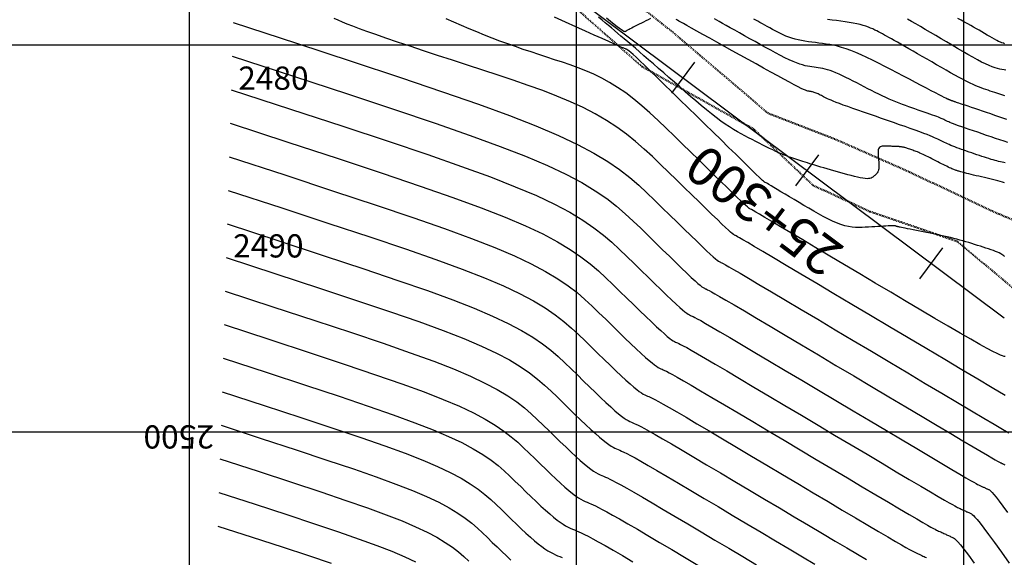
# Model space of a CAD drawing. Units: metres. Extents: x 838673 to 841308, y 9136088 to 9137186.
# Drawn here: x 839428 to 839555, y 9136534 to 9136603 of the extents above; entities that cross this region are included whole.
import ezdxf

# ---------------------------------------------------------------- set-up
doc = ezdxf.new("R2010")
doc.units = ezdxf.units.M
doc.linetypes.add('DASHEDX2', pattern=[1.5, 1, -0.5])
for name, color, linetype in [('_cotas', 44, 'Continuous'), ('CNIVEL_M', 44, 'Continuous'), ('CNIVEL_S', 46, 'Continuous'), ('EJE_ESTACA', 7, 'Continuous'), ('Malla Coordenadas.lsp', 252, 'Continuous'), ('new eje', 5, 'Continuous'), ('new eje texto', 3, 'Continuous')]:
    doc.layers.add(name, color=color, linetype=linetype)
doc.layers.add('CARRETERAEXISTENTE', color=2, linetype='DASHEDX2', lineweight=40)
doc.styles.get("Standard").update_dxf_attribs({"font": 'simplex.shx'})

msp = doc.modelspace()

# ---------------------------------------------------------------- linework, layer by layer
at = {"layer": 'CARRETERAEXISTENTE', "linetype": 'DASHEDX2', "ltscale": 0.05}
for p, q in [((839501.5, 9136610.37), (839512.67, 9136601.53)), ((839508.52, 9136597.2), (839497.37, 9136607.04)), ((839512.67, 9136601.53), (839524.73, 9136591.24)), ((839522.92, 9136589.14), (839508.52, 9136597.2)), ((839524.73, 9136591.24), (839533.47, 9136587.86)), ((839530.64, 9136581.84), (839522.92, 9136589.14)), ((839533.47, 9136587.86), (839543.01, 9136583.65)), ((839543.01, 9136583.65), (839553.71, 9136578.58)), ((839537.93, 9136578.49), (839530.64, 9136581.84)), ((839549.22, 9136574.62), (839537.93, 9136578.49)), ((839553.71, 9136578.58), (839564.53, 9136574.01)), ((839557.37, 9136567.79), (839549.22, 9136574.62))]:
    msp.add_line(p, q, dxfattribs=at)
at = {"layer": 'CNIVEL_M'}
for points in [[(839555.32, 9136572.71), (839555.21, 9136572.8), (839555.1, 9136572.88), (839554.96, 9136572.97), (839554.81, 9136573.06), (839554.62, 9136573.16), (839554.41, 9136573.25), (839554.16, 9136573.35), (839553.89, 9136573.46), (839553.58, 9136573.57), (839553.25, 9136573.68), (839552.91, 9136573.79), (839552.55, 9136573.91), (839552.19, 9136574.02), (839551.82, 9136574.14), (839551.44, 9136574.26), (839551.07, 9136574.37), (839550.7, 9136574.49), (839550.32, 9136574.6), (839549.93, 9136574.71), (839549.54, 9136574.82), (839549.15, 9136574.93), (839548.74, 9136575.03), (839548.32, 9136575.14), (839547.9, 9136575.23), (839547.47, 9136575.33), (839547.03, 9136575.42), (839546.59, 9136575.52), (839546.14, 9136575.61), (839545.69, 9136575.7), (839545.24, 9136575.79), (839544.79, 9136575.88), (839544.35, 9136575.97), (839543.92, 9136576.05), (839543.51, 9136576.13), (839543.13, 9136576.21), (839542.78, 9136576.28), (839542.47, 9136576.34), (839542.22, 9136576.39), (839542.01, 9136576.44), (839541.85, 9136576.47), (839541.73, 9136576.49), (839541.65, 9136576.51), (839541.59, 9136576.52), (839541.55, 9136576.53), (839541.53, 9136576.54), (839541.52, 9136576.54), (839541.5, 9136576.55), (839541.49, 9136576.55), (839541.47, 9136576.56), (839541.45, 9136576.56), (839541.44, 9136576.56), (839541.42, 9136576.57), (839541.4, 9136576.58), (839541.38, 9136576.58), (839541.36, 9136576.59), (839541.34, 9136576.59), (839541.32, 9136576.6), (839541.3, 9136576.61), (839541.28, 9136576.62), (839541.25, 9136576.62), (839541.23, 9136576.63), (839541.21, 9136576.64), (839541.18, 9136576.65), (839541.15, 9136576.65), (839541.11, 9136576.66), (839541.05, 9136576.66), (839540.96, 9136576.67), (839540.85, 9136576.67), (839540.7, 9136576.66), (839540.5, 9136576.66), (839540.26, 9136576.64), (839539.98, 9136576.63), (839539.66, 9136576.61), (839539.31, 9136576.59), (839538.94, 9136576.57), (839538.55, 9136576.55), (839538.15, 9136576.52), (839537.74, 9136576.5), (839537.33, 9136576.47), (839536.91, 9136576.45), (839536.49, 9136576.45), (839536.06, 9136576.46), (839535.61, 9136576.5), (839535.15, 9136576.57), (839534.67, 9136576.68), (839534.16, 9136576.83), (839533.62, 9136577.03), (839533.07, 9136577.27), (839532.49, 9136577.55), (839531.89, 9136577.86), (839531.28, 9136578.2), (839530.66, 9136578.56), (839530.03, 9136578.93), (839529.4, 9136579.3), (839528.77, 9136579.68), (839528.15, 9136580.05), (839527.55, 9136580.4), (839526.98, 9136580.74), (839526.44, 9136581.06), (839525.96, 9136581.35), (839525.53, 9136581.6), (839525.18, 9136581.81), (839524.89, 9136581.98), (839524.68, 9136582.11), (839524.52, 9136582.2), (839524.41, 9136582.26), (839524.34, 9136582.3), (839524.31, 9136582.32), (839524.28, 9136582.33), (839524.27, 9136582.34), (839524.26, 9136582.34), (839524.23, 9136582.37), (839524.17, 9136582.42), (839524.06, 9136582.53), (839523.88, 9136582.7), (839523.61, 9136582.96), (839523.25, 9136583.31), (839522.77, 9136583.78), (839522.16, 9136584.37), (839521.43, 9136585.09), (839520.6, 9136585.9), (839519.68, 9136586.79), (839518.7, 9136587.75), (839517.67, 9136588.76), (839516.6, 9136589.8), (839515.52, 9136590.86), (839514.44, 9136591.92), (839513.37, 9136592.96), (839512.34, 9136593.97), (839511.35, 9136594.93), (839510.43, 9136595.83), (839509.6, 9136596.64), (839508.85, 9136597.36), (839508.23, 9136597.96), (839507.72, 9136598.44), (839507.33, 9136598.8), (839507.04, 9136599.06), (839506.83, 9136599.24), (839506.68, 9136599.36), (839506.59, 9136599.42), (839506.52, 9136599.46), (839506.47, 9136599.48), (839506.42, 9136599.49), (839506.35, 9136599.52), (839506.23, 9136599.57), (839506.05, 9136599.65), (839505.77, 9136599.76), (839505.39, 9136599.93), (839504.86, 9136600.17), (839504.19, 9136600.47), (839503.34, 9136600.85), (839502.33, 9136601.3), (839501.19, 9136601.82), (839499.93, 9136602.38), (839498.59, 9136602.99), (839497.18, 9136603.62)], [(839555.34, 9136593.47), (839555.1, 9136593.54), (839554.85, 9136593.61), (839554.59, 9136593.7), (839554.32, 9136593.78), (839554.04, 9136593.88), (839553.76, 9136593.97), (839553.47, 9136594.07), (839553.18, 9136594.17), (839552.89, 9136594.27), (839552.59, 9136594.37), (839552.29, 9136594.48), (839551.96, 9136594.61), (839551.62, 9136594.75), (839551.25, 9136594.91), (839550.86, 9136595.09), (839550.42, 9136595.3), (839549.95, 9136595.55), (839549.44, 9136595.82), (839548.9, 9136596.12), (839548.33, 9136596.44), (839547.75, 9136596.77), (839547.15, 9136597.11), (839546.54, 9136597.47), (839545.92, 9136597.83), (839545.3, 9136598.18), (839544.69, 9136598.54), (839544.09, 9136598.89), (839543.51, 9136599.22), (839542.96, 9136599.54), (839542.43, 9136599.85), (839541.93, 9136600.13), (839541.48, 9136600.39), (839541.07, 9136600.61), (839540.71, 9136600.82), (839540.38, 9136601), (839540.07, 9136601.16), (839539.8, 9136601.31), (839539.53, 9136601.45), (839539.29, 9136601.58), (839539.04, 9136601.71), (839538.8, 9136601.84), (839538.55, 9136601.96), (839538.29, 9136602.09), (839538.01, 9136602.21), (839537.72, 9136602.33), (839537.4, 9136602.44), (839537.04, 9136602.55), (839536.65, 9136602.66), (839536.22, 9136602.75), (839535.75, 9136602.85), (839535.25, 9136602.93), (839534.72, 9136603.02), (839534.18, 9136603.1), (839533.61, 9136603.17), (839533.04, 9136603.25), (839532.46, 9136603.32)], [(839455.43, 9136594.24), (839463.11, 9136591.73), (839469.85, 9136589.52), (839475.72, 9136587.58), (839480.81, 9136585.86), (839485.19, 9136584.33), (839488.93, 9136582.97), (839492.13, 9136581.72), (839494.85, 9136580.57), (839497.18, 9136579.47), (839499.15, 9136578.42), (839500.83, 9136577.4), (839502.27, 9136576.42), (839503.51, 9136575.47), (839504.59, 9136574.54), (839505.58, 9136573.62), (839506.53, 9136572.7), (839507.46, 9136571.79), (839508.37, 9136570.9), (839509.27, 9136570.03), (839510.12, 9136569.2), (839510.92, 9136568.42), (839511.66, 9136567.72), (839512.32, 9136567.09), (839512.89, 9136566.56), (839513.36, 9136566.13), (839513.74, 9136565.8), (839514.04, 9136565.55), (839514.28, 9136565.37), (839514.47, 9136565.24), (839514.61, 9136565.15), (839514.74, 9136565.09), (839514.85, 9136565.05), (839514.96, 9136565), (839515.11, 9136564.93), (839515.32, 9136564.82), (839515.63, 9136564.66), (839516.07, 9136564.41), (839516.68, 9136564.06), (839517.49, 9136563.59), (839518.53, 9136562.98), (839519.83, 9136562.22), (839521.35, 9136561.32), (839523.08, 9136560.3), (839524.97, 9136559.18), (839526.99, 9136557.97), (839529.11, 9136556.71), (839531.3, 9136555.41), (839533.53, 9136554.09), (839535.75, 9136552.77), (839537.94, 9136551.46), (839540.06, 9136550.2), (839542.08, 9136549), (839543.97, 9136547.88), (839545.69, 9136546.86), (839547.21, 9136545.96), (839548.49, 9136545.2), (839549.52, 9136544.59), (839550.32, 9136544.12), (839550.91, 9136543.78), (839551.34, 9136543.53), (839551.63, 9136543.37), (839551.82, 9136543.26), (839551.95, 9136543.2), (839552.04, 9136543.16), (839552.13, 9136543.11), (839552.22, 9136543.07), (839552.3, 9136543.03), (839552.39, 9136542.99), (839552.47, 9136542.95), (839552.56, 9136542.91), (839552.64, 9136542.88), (839552.72, 9136542.84), (839552.79, 9136542.8), (839552.87, 9136542.77), (839552.94, 9136542.74), (839553.01, 9136542.7), (839553.08, 9136542.67), (839553.15, 9136542.64), (839553.22, 9136542.61), (839553.29, 9136542.58), (839553.36, 9136542.54), (839553.45, 9136542.48), (839553.56, 9136542.38), (839553.72, 9136542.22), (839553.94, 9136541.96), (839554.23, 9136541.6), (839554.61, 9136541.1), (839555.1, 9136540.45), (839555.7, 9136539.63)], [(839454.77, 9136572.57), (839461.2, 9136570.47), (839466.84, 9136568.62), (839471.76, 9136566.99), (839476.01, 9136565.55), (839479.68, 9136564.28), (839482.81, 9136563.13), (839485.48, 9136562.09), (839487.76, 9136561.12), (839489.71, 9136560.21), (839491.36, 9136559.33), (839492.77, 9136558.48), (839493.97, 9136557.66), (839495, 9136556.86), (839495.91, 9136556.08), (839496.74, 9136555.31), (839497.53, 9136554.55), (839498.31, 9136553.78), (839499.08, 9136553.03), (839499.83, 9136552.3), (839500.55, 9136551.6), (839501.24, 9136550.95), (839501.89, 9136550.35), (839502.48, 9136549.81), (839503.01, 9136549.34), (839503.46, 9136548.96), (839503.86, 9136548.65), (839504.2, 9136548.4), (839504.5, 9136548.21), (839504.76, 9136548.06), (839504.99, 9136547.94), (839505.21, 9136547.84), (839505.42, 9136547.76), (839505.63, 9136547.67), (839505.86, 9136547.56), (839506.15, 9136547.43), (839506.52, 9136547.24), (839506.99, 9136547), (839507.59, 9136546.67), (839508.34, 9136546.24), (839509.28, 9136545.71), (839510.42, 9136545.05), (839511.74, 9136544.27), (839513.21, 9136543.41), (839514.81, 9136542.46), (839516.52, 9136541.44), (839518.31, 9136540.38), (839520.15, 9136539.29), (839522.01, 9136538.18), (839523.87, 9136537.07), (839525.71, 9136535.98), (839527.5, 9136534.92), (839529.2, 9136533.9), (839530.81, 9136532.95)], [(839454.12, 9136550.89), (839459.3, 9136549.2), (839463.84, 9136547.71), (839467.79, 9136546.4), (839471.22, 9136545.25), (839474.16, 9136544.22), (839476.69, 9136543.3), (839478.84, 9136542.46), (839480.67, 9136541.68), (839482.24, 9136540.94), (839483.57, 9136540.23), (839484.7, 9136539.55), (839485.67, 9136538.89), (839486.5, 9136538.25), (839487.23, 9136537.62), (839487.9, 9136537), (839488.53, 9136536.39), (839489.16, 9136535.77), (839489.78, 9136535.17), (839490.39, 9136534.58), (839490.99, 9136534.01), (839491.57, 9136533.47)]]:
    msp.add_lwpolyline(points, dxfattribs=at)
at = {"layer": 'CNIVEL_S'}
for points in [[(839555.37, 9136554.75), (839553.73, 9136555.72), (839551.86, 9136556.83), (839549.8, 9136558.06), (839547.59, 9136559.37), (839545.27, 9136560.75), (839542.87, 9136562.18), (839540.44, 9136563.63), (839538, 9136565.08), (839535.6, 9136566.51), (839533.27, 9136567.89), (839531.06, 9136569.21), (839529, 9136570.43), (839527.12, 9136571.55), (839525.47, 9136572.53), (839524.08, 9136573.35), (839522.98, 9136574), (839522.14, 9136574.49), (839521.52, 9136574.85), (839521.1, 9136575.1), (839520.82, 9136575.26), (839520.65, 9136575.35), (839520.56, 9136575.4), (839520.5, 9136575.42), (839520.45, 9136575.44), (839520.39, 9136575.48), (839520.29, 9136575.55), (839520.15, 9136575.67), (839519.94, 9136575.84), (839519.66, 9136576.09), (839519.29, 9136576.44), (839518.81, 9136576.89), (839518.22, 9136577.46), (839517.52, 9136578.14), (839516.73, 9136578.91), (839515.86, 9136579.75), (839514.93, 9136580.66), (839513.95, 9136581.61), (839512.94, 9136582.6), (839511.92, 9136583.6), (839510.9, 9136584.6), (839509.85, 9136585.6), (839508.78, 9136586.58), (839507.67, 9136587.55), (839506.49, 9136588.49), (839505.24, 9136589.41), (839503.9, 9136590.29), (839502.46, 9136591.14), (839500.9, 9136591.94), (839499.24, 9136592.7), (839497.49, 9136593.43), (839495.67, 9136594.13), (839493.78, 9136594.81), (839491.85, 9136595.48), (839489.9, 9136596.13), (839487.92, 9136596.77), (839485.95, 9136597.42), (839484, 9136598.05), (839482.1, 9136598.68), (839480.27, 9136599.28), (839478.53, 9136599.86), (839476.91, 9136600.4), (839475.42, 9136600.9), (839474.11, 9136601.36), (839472.97, 9136601.77), (839471.99, 9136602.12), (839471.15, 9136602.44), (839470.43, 9136602.73), (839469.81, 9136602.99), (839469.25, 9136603.23), (839468.74, 9136603.45)], [(839555.41, 9136559.79), (839555.27, 9136559.8), (839555.06, 9136559.86), (839554.77, 9136559.96), (839554.35, 9136560.15), (839553.79, 9136560.42), (839553.06, 9136560.81), (839552.11, 9136561.33), (839550.94, 9136562), (839549.57, 9136562.79), (839548.01, 9136563.7), (839546.31, 9136564.7), (839544.49, 9136565.77), (839542.59, 9136566.9), (839540.62, 9136568.07), (839538.62, 9136569.26), (839536.63, 9136570.45), (839534.66, 9136571.62), (839532.76, 9136572.75), (839530.95, 9136573.83), (839529.26, 9136574.83), (839527.73, 9136575.74), (839526.38, 9136576.54), (839525.25, 9136577.21), (839524.35, 9136577.74), (839523.67, 9136578.15), (839523.17, 9136578.44), (839522.83, 9136578.64), (839522.61, 9136578.76), (839522.49, 9136578.83), (839522.42, 9136578.86), (839522.39, 9136578.88), (839522.36, 9136578.89), (839522.31, 9136578.92), (839522.23, 9136578.99), (839522.1, 9136579.1), (839521.91, 9136579.27), (839521.64, 9136579.52), (839521.27, 9136579.87), (839520.79, 9136580.34), (839520.19, 9136580.92), (839519.47, 9136581.61), (839518.66, 9136582.4), (839517.77, 9136583.27), (839516.81, 9136584.21), (839515.81, 9136585.19), (839514.77, 9136586.2), (839513.72, 9136587.23), (839512.67, 9136588.26), (839511.61, 9136589.28), (839510.56, 9136590.28), (839509.51, 9136591.24), (839508.46, 9136592.16), (839507.42, 9136593.03), (839506.38, 9136593.83), (839505.34, 9136594.55), (839504.31, 9136595.19), (839503.29, 9136595.75), (839502.27, 9136596.25), (839501.25, 9136596.69), (839500.23, 9136597.09), (839499.22, 9136597.45), (839498.21, 9136597.79), (839497.2, 9136598.12), (839496.19, 9136598.45), (839495.18, 9136598.79), (839494.17, 9136599.12), (839493.16, 9136599.46), (839492.15, 9136599.81), (839491.15, 9136600.17), (839490.14, 9136600.53), (839489.15, 9136600.91), (839488.15, 9136601.31), (839487.16, 9136601.71), (839486.17, 9136602.13), (839485.18, 9136602.55), (839484.2, 9136602.99), (839483.21, 9136603.42)], [(839555.32, 9136582.23), (839555.04, 9136582.31), (839554.74, 9136582.4), (839554.43, 9136582.48), (839554.1, 9136582.56), (839553.76, 9136582.65), (839553.41, 9136582.73), (839553.06, 9136582.81), (839552.7, 9136582.9), (839552.34, 9136582.98), (839551.99, 9136583.06), (839551.65, 9136583.14), (839551.32, 9136583.22), (839551, 9136583.3), (839550.71, 9136583.37), (839550.44, 9136583.43), (839550.2, 9136583.49), (839550, 9136583.54), (839549.82, 9136583.59), (839549.67, 9136583.64), (839549.54, 9136583.67), (839549.42, 9136583.71), (839549.32, 9136583.74), (839549.23, 9136583.77), (839549.14, 9136583.8), (839549.05, 9136583.83), (839548.96, 9136583.87), (839548.86, 9136583.9), (839548.76, 9136583.94), (839548.64, 9136583.99), (839548.51, 9136584.04), (839548.37, 9136584.1), (839548.21, 9136584.17), (839548.03, 9136584.26), (839547.84, 9136584.35), (839547.63, 9136584.46), (839547.4, 9136584.57), (839547.17, 9136584.69), (839546.92, 9136584.81), (839546.68, 9136584.94), (839546.43, 9136585.06), (839546.18, 9136585.19), (839545.93, 9136585.32), (839545.69, 9136585.44), (839545.45, 9136585.56), (839545.21, 9136585.68), (839544.99, 9136585.78), (839544.78, 9136585.89), (839544.58, 9136585.98), (839544.39, 9136586.06), (839544.22, 9136586.13), (839544.05, 9136586.2), (839543.9, 9136586.26), (839543.75, 9136586.32), (839543.61, 9136586.37), (839543.47, 9136586.42), (839543.33, 9136586.46), (839543.19, 9136586.51), (839543.06, 9136586.56), (839542.92, 9136586.6), (839542.79, 9136586.65), (839542.67, 9136586.69), (839542.55, 9136586.72), (839542.44, 9136586.76), (839542.33, 9136586.79), (839542.24, 9136586.81), (839542.15, 9136586.83), (839542.07, 9136586.84), (839542, 9136586.86), (839541.93, 9136586.86), (839541.87, 9136586.87), (839541.8, 9136586.88), (839541.74, 9136586.88), (839541.68, 9136586.89), (839541.62, 9136586.89), (839541.55, 9136586.9), (839541.49, 9136586.9), (839541.41, 9136586.9), (839541.33, 9136586.91), (839541.24, 9136586.91), (839541.14, 9136586.92), (839541.03, 9136586.92), (839540.91, 9136586.93), (839540.78, 9136586.93), (839540.65, 9136586.94), (839540.51, 9136586.94), (839540.36, 9136586.95), (839540.21, 9136586.95), (839540.07, 9136586.96), (839539.92, 9136586.96), (839539.77, 9136586.96), (839539.63, 9136586.96), (839539.5, 9136586.94), (839539.38, 9136586.91), (839539.27, 9136586.87), (839539.17, 9136586.8), (839539.1, 9136586.72), (839539.04, 9136586.6), (839539.01, 9136586.47), (839538.99, 9136586.31), (839538.98, 9136586.14), (839538.98, 9136585.95), (839538.99, 9136585.76), (839539.01, 9136585.56), (839539.03, 9136585.35), (839539.05, 9136585.14), (839539.06, 9136584.94), (839539.08, 9136584.74), (839539.09, 9136584.55), (839539.09, 9136584.36), (839539.08, 9136584.19), (839539.07, 9136584.03), (839539.04, 9136583.88), (839539, 9136583.74), (839538.95, 9136583.63), (839538.88, 9136583.52), (839538.81, 9136583.42), (839538.74, 9136583.34), (839538.65, 9136583.25), (839538.57, 9136583.18), (839538.48, 9136583.1), (839538.4, 9136583.03), (839538.3, 9136582.95), (839538.2, 9136582.89), (839538.07, 9136582.83), (839537.93, 9136582.79), (839537.76, 9136582.76), (839537.55, 9136582.75), (839537.3, 9136582.77), (839537.01, 9136582.81), (839536.68, 9136582.87), (839536.31, 9136582.95), (839535.92, 9136583.04), (839535.5, 9136583.15), (839535.07, 9136583.27), (839534.62, 9136583.39), (839534.17, 9136583.52), (839533.72, 9136583.65), (839533.27, 9136583.78), (839532.83, 9136583.9), (839532.4, 9136584.03), (839531.97, 9136584.15), (839531.57, 9136584.26), (839531.18, 9136584.38), (839530.81, 9136584.49), (839530.47, 9136584.59), (839530.15, 9136584.69), (839529.85, 9136584.78), (839529.56, 9136584.87), (839529.28, 9136584.96), (839529.01, 9136585.05), (839528.75, 9136585.13), (839528.49, 9136585.22), (839528.24, 9136585.3), (839527.97, 9136585.39), (839527.71, 9136585.48), (839527.43, 9136585.58), (839527.14, 9136585.69), (839526.83, 9136585.81), (839526.5, 9136585.95), (839526.16, 9136586.1), (839525.78, 9136586.27), (839525.38, 9136586.46), (839524.97, 9136586.66), (839524.54, 9136586.87), (839524.09, 9136587.09), (839523.63, 9136587.32), (839523.17, 9136587.56), (839522.71, 9136587.8), (839522.24, 9136588.04), (839521.77, 9136588.28), (839521.29, 9136588.54), (839520.81, 9136588.81), (839520.3, 9136589.11), (839519.78, 9136589.44), (839519.24, 9136589.8), (839518.67, 9136590.2), (839518.07, 9136590.65), (839517.45, 9136591.14), (839516.8, 9136591.66), (839516.14, 9136592.21), (839515.46, 9136592.79), (839514.77, 9136593.38), (839514.07, 9136593.99), (839513.37, 9136594.6), (839512.67, 9136595.21), (839511.97, 9136595.82), (839511.29, 9136596.42), (839510.61, 9136597), (839509.96, 9136597.57), (839509.33, 9136598.12), (839508.73, 9136598.64), (839508.16, 9136599.14), (839507.63, 9136599.6), (839507.12, 9136600.03), (839506.65, 9136600.43), (839506.2, 9136600.81), (839505.77, 9136601.18), (839505.36, 9136601.53), (839504.95, 9136601.88), (839504.55, 9136602.22), (839504.15, 9136602.56), (839503.74, 9136602.9), (839503.33, 9136603.25), (839502.89, 9136603.6)], [(839509.58, 9136603.44), (839509.29, 9136603.29), (839508.99, 9136603.14), (839508.7, 9136602.99), (839508.41, 9136602.85), (839508.12, 9136602.7), (839507.85, 9136602.57), (839507.6, 9136602.44), (839507.37, 9136602.32), (839507.16, 9136602.21), (839506.98, 9136602.12), (839506.83, 9136602.04), (839506.71, 9136601.98), (839506.62, 9136601.92), (839506.54, 9136601.88), (839506.49, 9136601.85), (839506.44, 9136601.82), (839506.41, 9136601.79), (839506.37, 9136601.77), (839506.34, 9136601.75), (839506.3, 9136601.74), (839506.23, 9136601.75), (839506.14, 9136601.78), (839506.01, 9136601.85), (839505.83, 9136601.97), (839505.59, 9136602.14), (839505.28, 9136602.37), (839504.89, 9136602.68), (839504.43, 9136603.05), (839503.92, 9136603.48)], [(839555.41, 9136584.78), (839555.2, 9136584.83), (839554.99, 9136584.88), (839554.77, 9136584.93), (839554.55, 9136584.98), (839554.33, 9136585.04), (839554.09, 9136585.11), (839553.84, 9136585.18), (839553.58, 9136585.25), (839553.3, 9136585.34), (839553, 9136585.43), (839552.7, 9136585.53), (839552.39, 9136585.63), (839552.06, 9136585.74), (839551.74, 9136585.85), (839551.4, 9136585.96), (839551.07, 9136586.08), (839550.74, 9136586.19), (839550.4, 9136586.31), (839550.08, 9136586.42), (839549.76, 9136586.53), (839549.45, 9136586.64), (839549.16, 9136586.75), (839548.88, 9136586.85), (839548.62, 9136586.95), (839548.37, 9136587.05), (839548.15, 9136587.15), (839547.94, 9136587.24), (839547.75, 9136587.33), (839547.56, 9136587.42), (839547.39, 9136587.5), (839547.22, 9136587.59), (839547.05, 9136587.68), (839546.88, 9136587.76), (839546.7, 9136587.85), (839546.5, 9136587.95), (839546.27, 9136588.05), (839546.01, 9136588.17), (839545.69, 9136588.3), (839545.32, 9136588.44), (839544.88, 9136588.61), (839544.36, 9136588.8), (839543.78, 9136589.01), (839543.14, 9136589.24), (839542.46, 9136589.48), (839541.73, 9136589.73), (839540.98, 9136590), (839540.2, 9136590.27), (839539.42, 9136590.54), (839538.63, 9136590.81), (839537.86, 9136591.08), (839537.11, 9136591.34), (839536.38, 9136591.59), (839535.7, 9136591.83), (839535.06, 9136592.06), (839534.49, 9136592.26), (839533.98, 9136592.45), (839533.55, 9136592.61), (839533.19, 9136592.76), (839532.9, 9136592.88), (839532.65, 9136592.99), (839532.44, 9136593.08), (839532.26, 9136593.17), (839532.1, 9136593.25), (839531.95, 9136593.33), (839531.8, 9136593.41), (839531.65, 9136593.49), (839531.51, 9136593.56), (839531.36, 9136593.63), (839531.23, 9136593.7), (839531.09, 9136593.76), (839530.97, 9136593.82), (839530.85, 9136593.86), (839530.73, 9136593.9), (839530.63, 9136593.94), (839530.53, 9136593.96), (839530.43, 9136593.98), (839530.34, 9136594), (839530.26, 9136594.02), (839530.17, 9136594.03), (839530.09, 9136594.04), (839530, 9136594.05), (839529.9, 9136594.07), (839529.77, 9136594.11), (839529.59, 9136594.18), (839529.36, 9136594.28), (839529.05, 9136594.42), (839528.66, 9136594.62), (839528.16, 9136594.87), (839527.54, 9136595.2), (839526.82, 9136595.59), (839526.02, 9136596.03), (839525.14, 9136596.51), (839524.2, 9136597.03), (839523.22, 9136597.57), (839522.21, 9136598.13), (839521.18, 9136598.71), (839520.15, 9136599.28), (839519.14, 9136599.84), (839518.16, 9136600.38), (839517.23, 9136600.9), (839516.36, 9136601.38), (839515.57, 9136601.82), (839514.88, 9136602.21), (839514.3, 9136602.53), (839513.84, 9136602.79), (839513.5, 9136602.98), (839513.25, 9136603.12), (839513.07, 9136603.22), (839512.97, 9136603.28), (839512.91, 9136603.31)], [(839555.73, 9136587.42), (839555.24, 9136587.59), (839554.71, 9136587.77), (839554.15, 9136587.96), (839553.58, 9136588.16), (839553, 9136588.35), (839552.42, 9136588.55), (839551.85, 9136588.75), (839551.3, 9136588.94), (839550.76, 9136589.12), (839550.26, 9136589.29), (839549.8, 9136589.45), (839549.38, 9136589.6), (839549.02, 9136589.73), (839548.71, 9136589.84), (839548.46, 9136589.94), (839548.26, 9136590.02), (839548.1, 9136590.09), (839547.96, 9136590.15), (839547.85, 9136590.2), (839547.76, 9136590.24), (839547.67, 9136590.29), (839547.58, 9136590.33), (839547.49, 9136590.38), (839547.39, 9136590.43), (839547.27, 9136590.48), (839547.13, 9136590.54), (839546.97, 9136590.61), (839546.78, 9136590.68), (839546.55, 9136590.77), (839546.29, 9136590.87), (839545.99, 9136590.97), (839545.66, 9136591.09), (839545.31, 9136591.22), (839544.93, 9136591.35), (839544.55, 9136591.48), (839544.15, 9136591.62), (839543.74, 9136591.76), (839543.34, 9136591.9), (839542.94, 9136592.04), (839542.53, 9136592.19), (839542.12, 9136592.34), (839541.7, 9136592.49), (839541.28, 9136592.66), (839540.85, 9136592.84), (839540.42, 9136593.02), (839539.97, 9136593.22), (839539.52, 9136593.44), (839539.06, 9136593.66), (839538.59, 9136593.89), (839538.12, 9136594.13), (839537.65, 9136594.38), (839537.17, 9136594.63), (839536.69, 9136594.88), (839536.22, 9136595.13), (839535.74, 9136595.37), (839535.28, 9136595.61), (839534.82, 9136595.84), (839534.37, 9136596.06), (839533.94, 9136596.26), (839533.54, 9136596.44), (839533.15, 9136596.59), (839532.79, 9136596.72), (839532.45, 9136596.83), (839532.13, 9136596.91), (839531.83, 9136596.98), (839531.54, 9136597.04), (839531.26, 9136597.08), (839530.98, 9136597.12), (839530.71, 9136597.15), (839530.44, 9136597.19), (839530.16, 9136597.23), (839529.87, 9136597.28), (839529.56, 9136597.35), (839529.23, 9136597.44), (839528.86, 9136597.56), (839528.45, 9136597.7), (839528, 9136597.89), (839527.5, 9136598.12), (839526.95, 9136598.38), (839526.37, 9136598.68), (839525.75, 9136599.01), (839525.11, 9136599.35), (839524.45, 9136599.71), (839523.77, 9136600.09), (839523.09, 9136600.47), (839522.41, 9136600.84), (839521.74, 9136601.22), (839521.09, 9136601.58), (839520.47, 9136601.93), (839519.88, 9136602.25), (839519.35, 9136602.55), (839518.88, 9136602.82), (839518.47, 9136603.05), (839518.14, 9136603.24), (839517.87, 9136603.39)], [(839555.59, 9136590.41), (839555.1, 9136590.57), (839554.59, 9136590.75), (839554.07, 9136590.93), (839553.54, 9136591.11), (839553, 9136591.29), (839552.48, 9136591.47), (839551.97, 9136591.64), (839551.48, 9136591.81), (839551.03, 9136591.96), (839550.61, 9136592.1), (839550.23, 9136592.23), (839549.9, 9136592.34), (839549.64, 9136592.43), (839549.42, 9136592.51), (839549.25, 9136592.57), (839549.12, 9136592.61), (839549.01, 9136592.65), (839548.93, 9136592.68), (839548.86, 9136592.7), (839548.8, 9136592.72), (839548.74, 9136592.74), (839548.68, 9136592.76), (839548.63, 9136592.78), (839548.57, 9136592.8), (839548.52, 9136592.82), (839548.47, 9136592.83), (839548.43, 9136592.85), (839548.4, 9136592.86), (839548.37, 9136592.87), (839548.35, 9136592.88), (839548.33, 9136592.88), (839548.32, 9136592.89), (839548.31, 9136592.89), (839548.3, 9136592.9), (839548.29, 9136592.9), (839548.29, 9136592.9), (839548.28, 9136592.9), (839548.28, 9136592.91), (839548.27, 9136592.91), (839548.27, 9136592.91), (839548.26, 9136592.91), (839548.25, 9136592.92), (839548.24, 9136592.92), (839548.23, 9136592.93), (839548.21, 9136592.93), (839548.2, 9136592.94), (839548.18, 9136592.94), (839548.16, 9136592.95), (839548.14, 9136592.96), (839548.12, 9136592.97), (839548.09, 9136592.97), (839548.07, 9136592.98), (839548.05, 9136592.99), (839548.01, 9136593.01), (839547.95, 9136593.03), (839547.85, 9136593.08), (839547.71, 9136593.15), (839547.5, 9136593.26), (839547.22, 9136593.41), (839546.85, 9136593.6), (839546.39, 9136593.84), (839545.84, 9136594.12), (839545.22, 9136594.45), (839544.54, 9136594.8), (839543.81, 9136595.18), (839543.04, 9136595.59), (839542.25, 9136596), (839541.44, 9136596.42), (839540.64, 9136596.84), (839539.83, 9136597.26), (839539.05, 9136597.66), (839538.27, 9136598.05), (839537.52, 9136598.42), (839536.8, 9136598.75), (839536.11, 9136599.05), (839535.45, 9136599.32), (839534.84, 9136599.54), (839534.27, 9136599.71), (839533.73, 9136599.86), (839533.22, 9136599.98), (839532.73, 9136600.07), (839532.26, 9136600.15), (839531.79, 9136600.21), (839531.34, 9136600.27), (839530.88, 9136600.33), (839530.43, 9136600.39), (839529.98, 9136600.45), (839529.53, 9136600.53), (839529.09, 9136600.6), (839528.67, 9136600.69), (839528.25, 9136600.79), (839527.85, 9136600.91), (839527.46, 9136601.04), (839527.08, 9136601.18), (839526.72, 9136601.34), (839526.37, 9136601.5), (839526.02, 9136601.68), (839525.68, 9136601.86), (839525.34, 9136602.04), (839525.01, 9136602.23), (839524.67, 9136602.41), (839524.34, 9136602.59), (839524.03, 9136602.77), (839523.72, 9136602.94), (839523.43, 9136603.1), (839523.17, 9136603.25), (839522.94, 9136603.38)], [(839555.49, 9136596.76), (839555.24, 9136596.8), (839554.98, 9136596.84), (839554.7, 9136596.9), (839554.4, 9136596.97), (839554.08, 9136597.07), (839553.71, 9136597.2), (839553.31, 9136597.36), (839552.86, 9136597.57), (839552.35, 9136597.82), (839551.8, 9136598.11), (839551.2, 9136598.44), (839550.57, 9136598.8), (839549.91, 9136599.18), (839549.22, 9136599.58), (839548.53, 9136600), (839547.82, 9136600.42), (839547.12, 9136600.83), (839546.42, 9136601.25), (839545.74, 9136601.65), (839545.08, 9136602.04), (839544.45, 9136602.41), (839543.85, 9136602.75), (839543.29, 9136603.07), (839542.79, 9136603.35)], [(839555.32, 9136600.19), (839555.16, 9136600.24), (839554.98, 9136600.31), (839554.78, 9136600.39), (839554.55, 9136600.49), (839554.3, 9136600.62), (839554.02, 9136600.77), (839553.72, 9136600.93), (839553.4, 9136601.11), (839553.07, 9136601.3), (839552.73, 9136601.5), (839552.38, 9136601.71), (839552.02, 9136601.92), (839551.67, 9136602.13), (839551.31, 9136602.34), (839550.94, 9136602.56), (839550.56, 9136602.77), (839550.15, 9136602.99), (839549.72, 9136603.21), (839549.26, 9136603.44)], [(839455.69, 9136602.91), (839463.87, 9136600.24), (839471.05, 9136597.88), (839477.31, 9136595.81), (839482.73, 9136593.98), (839487.39, 9136592.36), (839491.38, 9136590.9), (839494.79, 9136589.58), (839497.69, 9136588.34), (839500.16, 9136587.17), (839502.27, 9136586.05), (839504.06, 9136584.97), (839505.59, 9136583.93), (839506.91, 9136582.92), (839508.07, 9136581.92), (839509.12, 9136580.94), (839510.12, 9136579.97), (839511.11, 9136579), (839512.09, 9136578.04), (839513.04, 9136577.12), (839513.94, 9136576.24), (839514.79, 9136575.41), (839515.56, 9136574.66), (839516.25, 9136574), (839516.84, 9136573.45), (839517.31, 9136573), (839517.69, 9136572.66), (839517.98, 9136572.41), (839518.19, 9136572.23), (839518.35, 9136572.11), (839518.46, 9136572.04), (839518.55, 9136571.99), (839518.62, 9136571.96), (839518.69, 9136571.93), (839518.8, 9136571.88), (839518.98, 9136571.78), (839519.27, 9136571.62), (839519.71, 9136571.37), (839520.32, 9136571.02), (839521.15, 9136570.53), (839522.23, 9136569.89), (839523.59, 9136569.09), (839525.2, 9136568.14), (839527.03, 9136567.05), (839529.03, 9136565.86), (839531.18, 9136564.59), (839533.44, 9136563.24), (839535.77, 9136561.86), (839538.13, 9136560.45), (839540.5, 9136559.04), (839542.83, 9136557.66), (839545.08, 9136556.31), (839547.23, 9136555.04), (839549.23, 9136553.85), (839551.05, 9136552.77), (839552.65, 9136551.82), (839553.99, 9136551.02), (839555.06, 9136550.39), (839555.87, 9136549.91)], [(839455.56, 9136598.58), (839463.49, 9136595.99), (839470.45, 9136593.7), (839476.52, 9136591.69), (839481.77, 9136589.92), (839486.29, 9136588.35), (839490.16, 9136586.93), (839493.46, 9136585.65), (839496.27, 9136584.46), (839498.67, 9136583.32), (839500.71, 9136582.24), (839502.45, 9136581.19), (839503.93, 9136580.18), (839505.21, 9136579.19), (839506.33, 9136578.23), (839507.35, 9136577.28), (839508.32, 9136576.34), (839509.29, 9136575.4), (839510.23, 9136574.47), (839511.15, 9136573.57), (839512.03, 9136572.72), (839512.86, 9136571.92), (839513.61, 9136571.19), (839514.28, 9136570.55), (839514.86, 9136570), (839515.34, 9136569.57), (839515.71, 9136569.23), (839516.01, 9136568.98), (839516.23, 9136568.8), (839516.41, 9136568.68), (839516.54, 9136568.6), (839516.64, 9136568.54), (839516.73, 9136568.51), (839516.83, 9136568.47), (839516.95, 9136568.4), (839517.15, 9136568.3), (839517.45, 9136568.14), (839517.89, 9136567.89), (839518.5, 9136567.54), (839519.32, 9136567.06), (839520.38, 9136566.44), (839521.71, 9136565.66), (839523.28, 9136564.73), (839525.05, 9136563.68), (839527, 9136562.52), (839529.09, 9136561.28), (839531.28, 9136559.98), (839533.54, 9136558.63), (839535.83, 9136557.27), (839538.12, 9136555.9), (839540.38, 9136554.56), (839542.57, 9136553.26), (839544.65, 9136552.02), (839546.6, 9136550.86), (839548.37, 9136549.81), (839549.93, 9136548.89), (839551.24, 9136548.11), (839552.29, 9136547.49), (839553.09, 9136547.02), (839553.69, 9136546.67), (839554.1, 9136546.43), (839554.38, 9136546.27), (839554.56, 9136546.17), (839554.66, 9136546.12), (839554.73, 9136546.08), (839554.79, 9136546.05), (839554.86, 9136546.02), (839554.92, 9136546), (839554.98, 9136545.97), (839555.04, 9136545.94), (839555.1, 9136545.91), (839555.16, 9136545.88), (839555.22, 9136545.86), (839555.27, 9136545.83), (839555.33, 9136545.8)], [(839455.3, 9136589.91), (839462.73, 9136587.48), (839469.25, 9136585.34), (839474.93, 9136583.46), (839479.85, 9136581.8), (839484.08, 9136580.32), (839487.71, 9136579), (839490.8, 9136577.8), (839493.43, 9136576.68), (839495.68, 9136575.62), (839497.59, 9136574.6), (839499.22, 9136573.62), (839500.61, 9136572.67), (839501.8, 9136571.75), (839502.86, 9136570.85), (839503.82, 9136569.96), (839504.73, 9136569.07), (839505.63, 9136568.19), (839506.51, 9136567.32), (839507.38, 9136566.48), (839508.21, 9136565.68), (839508.98, 9136564.93), (839509.7, 9136564.24), (839510.35, 9136563.63), (839510.91, 9136563.12), (839511.38, 9136562.7), (839511.76, 9136562.37), (839512.07, 9136562.12), (839512.32, 9136561.94), (839512.52, 9136561.8), (839512.69, 9136561.71), (839512.83, 9136561.64), (839512.96, 9136561.59), (839513.09, 9136561.53), (839513.26, 9136561.46), (839513.48, 9136561.34), (839513.81, 9136561.17), (839514.26, 9136560.93), (839514.86, 9136560.58), (839515.66, 9136560.12), (839516.68, 9136559.53), (839517.95, 9136558.79), (839519.43, 9136557.91), (839521.1, 9136556.92), (839522.94, 9136555.83), (839524.9, 9136554.67), (839526.95, 9136553.45), (839529.07, 9136552.19), (839531.22, 9136550.91), (839533.37, 9136549.63), (839535.49, 9136548.37), (839537.55, 9136547.14), (839539.5, 9136545.98), (839541.33, 9136544.89), (839543.01, 9136543.9), (839544.49, 9136543.03), (839545.74, 9136542.29), (839546.75, 9136541.69), (839547.54, 9136541.23), (839548.14, 9136540.89), (839548.57, 9136540.64), (839548.88, 9136540.47), (839549.09, 9136540.36), (839549.24, 9136540.28), (839549.36, 9136540.23), (839549.47, 9136540.17), (839549.58, 9136540.12), (839549.69, 9136540.07), (839549.8, 9136540.02), (839549.9, 9136539.97), (839550.01, 9136539.92), (839550.11, 9136539.87), (839550.21, 9136539.82), (839550.31, 9136539.78), (839550.41, 9136539.73), (839550.5, 9136539.69), (839550.59, 9136539.65), (839550.68, 9136539.61), (839550.77, 9136539.57), (839550.86, 9136539.53), (839550.94, 9136539.49), (839551.03, 9136539.44), (839551.14, 9136539.37), (839551.29, 9136539.24), (839551.49, 9136539.03), (839551.77, 9136538.7), (839552.15, 9136538.24), (839552.63, 9136537.6), (839553.25, 9136536.77), (839554.01, 9136535.73), (839554.91, 9136534.49), (839555.92, 9136533.08)], [(839455.17, 9136585.57), (839462.35, 9136583.23), (839468.65, 9136581.16), (839474.14, 9136579.34), (839478.89, 9136577.74), (839482.98, 9136576.31), (839486.49, 9136575.03), (839489.47, 9136573.87), (839492.02, 9136572.79), (839494.19, 9136571.76), (839496.04, 9136570.78), (839497.61, 9136569.83), (839498.95, 9136568.92), (839500.1, 9136568.03), (839501.12, 9136567.15), (839502.05, 9136566.29), (839502.93, 9136565.44), (839503.8, 9136564.59), (839504.66, 9136563.75), (839505.49, 9136562.94), (839506.29, 9136562.16), (839507.05, 9136561.43), (839507.75, 9136560.77), (839508.38, 9136560.18), (839508.93, 9136559.67), (839509.4, 9136559.26), (839509.79, 9136558.94), (839510.11, 9136558.69), (839510.37, 9136558.51), (839510.58, 9136558.37), (839510.77, 9136558.27), (839510.93, 9136558.19), (839511.08, 9136558.13), (839511.23, 9136558.07), (839511.41, 9136557.98), (839511.65, 9136557.87), (839511.99, 9136557.69), (839512.44, 9136557.44), (839513.05, 9136557.1), (839513.83, 9136556.65), (839514.83, 9136556.07), (839516.06, 9136555.35), (839517.51, 9136554.5), (839519.13, 9136553.54), (839520.91, 9136552.49), (839522.8, 9136551.36), (839524.79, 9136550.18), (839526.84, 9136548.96), (839528.92, 9136547.73), (839531, 9136546.49), (839533.05, 9136545.27), (839535.03, 9136544.09), (839536.93, 9136542.96), (839538.7, 9136541.91), (839540.32, 9136540.95), (839541.76, 9136540.1), (839542.99, 9136539.37), (839543.98, 9136538.79), (839544.76, 9136538.34), (839545.36, 9136538), (839545.8, 9136537.75), (839546.13, 9136537.57), (839546.36, 9136537.45), (839546.53, 9136537.36), (839546.67, 9136537.3), (839546.8, 9136537.23), (839546.94, 9136537.17), (839547.07, 9136537.11), (839547.21, 9136537.05), (839547.34, 9136536.98), (839547.46, 9136536.92), (839547.59, 9136536.87), (839547.71, 9136536.81), (839547.83, 9136536.75), (839547.95, 9136536.7), (839548.06, 9136536.65), (839548.17, 9136536.6), (839548.28, 9136536.55), (839548.39, 9136536.5), (839548.49, 9136536.45), (839548.6, 9136536.4), (839548.71, 9136536.35), (839548.84, 9136536.26), (839549.02, 9136536.1), (839549.27, 9136535.84), (839549.61, 9136535.45), (839550.06, 9136534.88), (839550.65, 9136534.11), (839551.4, 9136533.1)], [(839455.04, 9136581.24), (839461.97, 9136578.97), (839468.05, 9136576.98), (839473.34, 9136575.22), (839477.93, 9136573.67), (839481.88, 9136572.3), (839485.26, 9136571.07), (839488.14, 9136569.94), (839490.6, 9136568.9), (839492.69, 9136567.91), (839494.48, 9136566.96), (839495.99, 9136566.05), (839497.29, 9136565.16), (839498.4, 9136564.3), (839499.39, 9136563.46), (839500.28, 9136562.63), (839501.13, 9136561.81), (839501.97, 9136560.99), (839502.8, 9136560.18), (839503.6, 9136559.39), (839504.38, 9136558.64), (839505.11, 9136557.94), (839505.8, 9136557.29), (839506.41, 9136556.72), (839506.96, 9136556.23), (839507.42, 9136555.83), (839507.81, 9136555.51), (839508.14, 9136555.26), (839508.41, 9136555.07), (839508.64, 9136554.93), (839508.84, 9136554.83), (839509.02, 9136554.74), (839509.19, 9136554.67), (839509.36, 9136554.6), (839509.56, 9136554.51), (839509.82, 9136554.39), (839510.16, 9136554.21), (839510.62, 9136553.96), (839511.23, 9136553.62), (839512, 9136553.18), (839512.98, 9136552.62), (839514.18, 9136551.92), (839515.58, 9136551.09), (839517.16, 9136550.16), (839518.88, 9136549.14), (839520.71, 9136548.06), (839522.63, 9136546.92), (839524.61, 9136545.74), (839526.62, 9136544.54), (839528.62, 9136543.35), (839530.6, 9136542.17), (839532.52, 9136541.03), (839534.35, 9136539.94), (839536.07, 9136538.92), (839537.64, 9136537.99), (839539.04, 9136537.17), (839540.24, 9136536.46), (839541.21, 9136535.89), (839541.99, 9136535.45), (839542.58, 9136535.11), (839543.04, 9136534.85), (839543.38, 9136534.67), (839543.63, 9136534.54), (839543.82, 9136534.45), (839543.98, 9136534.37), (839544.14, 9136534.29), (839544.3, 9136534.22), (839544.46, 9136534.15), (839544.61, 9136534.07), (839544.77, 9136534), (839544.92, 9136533.93), (839545.07, 9136533.86), (839545.21, 9136533.79)], [(839454.9, 9136576.9), (839461.58, 9136574.72), (839467.44, 9136572.8), (839472.55, 9136571.11), (839476.97, 9136569.61), (839480.78, 9136568.29), (839484.04, 9136567.1), (839486.81, 9136566.02), (839489.18, 9136565.01), (839491.2, 9136564.06), (839492.92, 9136563.14), (839494.38, 9136562.26), (839495.63, 9136561.41), (839496.7, 9136560.58), (839497.65, 9136559.77), (839498.51, 9136558.97), (839499.33, 9136558.18), (839500.14, 9136557.39), (839500.94, 9136556.6), (839501.72, 9136555.85), (839502.47, 9136555.12), (839503.18, 9136554.44), (839503.84, 9136553.82), (839504.45, 9136553.26), (839504.98, 9136552.78), (839505.44, 9136552.39), (839505.84, 9136552.08), (839506.17, 9136551.83), (839506.46, 9136551.64), (839506.7, 9136551.49), (839506.92, 9136551.38), (839507.12, 9136551.29), (839507.3, 9136551.21), (839507.49, 9136551.13), (839507.71, 9136551.04), (839507.99, 9136550.91), (839508.34, 9136550.73), (839508.81, 9136550.48), (839509.41, 9136550.15), (839510.17, 9136549.71), (839511.13, 9136549.16), (839512.3, 9136548.48), (839513.66, 9136547.68), (839515.18, 9136546.78), (839516.84, 9136545.8), (839518.62, 9136544.75), (839520.47, 9136543.65), (839522.38, 9136542.51), (839524.31, 9136541.36), (839526.25, 9136540.21), (839528.16, 9136539.08), (839530.01, 9136537.98), (839531.78, 9136536.92), (839533.44, 9136535.94), (839534.96, 9136535.04), (839536.32, 9136534.24), (839537.49, 9136533.55)], [(839454.64, 9136568.23), (839460.82, 9136566.21), (839466.24, 9136564.44), (839470.96, 9136562.87), (839475.05, 9136561.49), (839478.57, 9136560.26), (839481.59, 9136559.17), (839484.16, 9136558.17), (839486.34, 9136557.24), (839488.21, 9136556.35), (839489.8, 9136555.51), (839491.15, 9136554.69), (839492.31, 9136553.91), (839493.3, 9136553.14), (839494.18, 9136552.39), (839494.97, 9136551.65), (839495.73, 9136550.91), (839496.48, 9136550.18), (839497.22, 9136549.46), (839497.94, 9136548.76), (839498.64, 9136548.09), (839499.31, 9136547.45), (839499.93, 9136546.87), (839500.51, 9136546.35), (839501.03, 9136545.9), (839501.49, 9136545.52), (839501.88, 9136545.22), (839502.23, 9136544.97), (839502.54, 9136544.78), (839502.82, 9136544.62), (839503.07, 9136544.5), (839503.31, 9136544.39), (839503.53, 9136544.3), (839503.76, 9136544.2), (839504.02, 9136544.09), (839504.32, 9136543.95), (839504.7, 9136543.76), (839505.17, 9136543.51), (839505.77, 9136543.19), (839506.51, 9136542.77), (839507.43, 9136542.25), (839508.54, 9136541.61), (839509.81, 9136540.86), (839511.24, 9136540.03), (839512.78, 9136539.11), (839514.43, 9136538.14), (839516.15, 9136537.12), (839517.91, 9136536.07), (839519.71, 9136535), (839521.5, 9136533.93), (839523.26, 9136532.88)], [(839454.51, 9136563.9), (839460.44, 9136561.96), (839465.64, 9136560.26), (839470.17, 9136558.75), (839474.09, 9136557.43), (839477.47, 9136556.25), (839480.36, 9136555.2), (839482.83, 9136554.24), (839484.93, 9136553.35), (839486.72, 9136552.5), (839488.24, 9136551.69), (839489.54, 9136550.91), (839490.65, 9136550.15), (839491.6, 9136549.42), (839492.44, 9136548.7), (839493.2, 9136547.99), (839493.93, 9136547.28), (839494.65, 9136546.58), (839495.36, 9136545.89), (839496.06, 9136545.21), (839496.73, 9136544.57), (839497.37, 9136543.96), (839497.98, 9136543.4), (839498.54, 9136542.89), (839499.05, 9136542.45), (839499.51, 9136542.09), (839499.91, 9136541.79), (839500.27, 9136541.54), (839500.59, 9136541.34), (839500.88, 9136541.19), (839501.15, 9136541.05), (839501.4, 9136540.94), (839501.65, 9136540.84), (839501.9, 9136540.74), (839502.17, 9136540.62), (839502.49, 9136540.47), (839502.87, 9136540.28), (839503.35, 9136540.03), (839503.95, 9136539.71), (839504.68, 9136539.3), (839505.58, 9136538.8), (839506.65, 9136538.18), (839507.89, 9136537.46), (839509.26, 9136536.65), (839510.75, 9136535.77), (839512.33, 9136534.83), (839513.98, 9136533.85), (839515.68, 9136532.84)], [(839454.38, 9136559.56), (839460.06, 9136557.71), (839465.04, 9136556.07), (839469.38, 9136554.64), (839473.13, 9136553.37), (839476.37, 9136552.24), (839479.14, 9136551.23), (839481.5, 9136550.31), (839483.51, 9136549.46), (839485.22, 9136548.65), (839486.68, 9136547.87), (839487.93, 9136547.12), (839488.99, 9136546.4), (839489.9, 9136545.69), (839490.7, 9136545.01), (839491.44, 9136544.33), (839492.13, 9136543.65), (839492.82, 9136542.98), (839493.5, 9136542.31), (839494.17, 9136541.67), (839494.82, 9136541.05), (839495.44, 9136540.46), (839496.03, 9136539.92), (839496.58, 9136539.44), (839497.08, 9136539.01), (839497.53, 9136538.65), (839497.93, 9136538.36), (839498.3, 9136538.11), (839498.63, 9136537.91), (839498.94, 9136537.75), (839499.22, 9136537.61), (839499.5, 9136537.49), (839499.76, 9136537.38), (839500.03, 9136537.27), (839500.32, 9136537.14), (839500.65, 9136536.99), (839501.05, 9136536.8), (839501.54, 9136536.55), (839502.13, 9136536.23), (839502.85, 9136535.83), (839503.73, 9136535.34), (839504.77, 9136534.74), (839505.97, 9136534.05), (839507.29, 9136533.27)], [(839454.25, 9136555.23), (839459.68, 9136553.45), (839464.44, 9136551.89), (839468.58, 9136550.52), (839472.18, 9136549.31), (839475.27, 9136548.23), (839477.91, 9136547.27), (839480.17, 9136546.39), (839482.09, 9136545.57), (839483.73, 9136544.8), (839485.13, 9136544.05), (839486.31, 9136543.34), (839487.33, 9136542.65), (839488.2, 9136541.97), (839488.97, 9136541.31), (839489.67, 9136540.66), (839490.33, 9136540.02), (839490.99, 9136539.38), (839491.64, 9136538.74), (839492.28, 9136538.12), (839492.9, 9136537.53), (839493.5, 9136536.97), (839494.07, 9136536.45), (839494.61, 9136535.98), (839495.1, 9136535.57), (839495.55, 9136535.22), (839495.96, 9136534.92), (839496.33, 9136534.68), (839496.68, 9136534.48), (839497, 9136534.31), (839497.3, 9136534.17), (839497.59, 9136534.04), (839497.88, 9136533.92), (839498.16, 9136533.8)], [(839453.99, 9136546.55), (839458.92, 9136544.95), (839463.23, 9136543.53), (839467, 9136542.28), (839470.26, 9136541.18), (839473.06, 9136540.21), (839475.46, 9136539.33), (839477.51, 9136538.53), (839479.25, 9136537.79), (839480.74, 9136537.09), (839482.01, 9136536.42), (839483.09, 9136535.77), (839484.01, 9136535.14), (839484.8, 9136534.53), (839485.5, 9136533.93), (839486.13, 9136533.34)], [(839453.86, 9136542.22), (839458.53, 9136540.69), (839462.63, 9136539.35), (839466.2, 9136538.17), (839469.3, 9136537.12), (839471.96, 9136536.2), (839474.24, 9136535.36), (839476.18, 9136534.61), (839477.84, 9136533.91), (839479.25, 9136533.24)], [(839453.73, 9136537.88), (839458.15, 9136536.44), (839462.03, 9136535.17), (839465.41, 9136534.05), (839468.34, 9136533.06)]]:
    msp.add_lwpolyline(points, dxfattribs=at)
at = {"layer": 'EJE_ESTACA'}
for p, q in [((839515.28, 9136597.8), (839512.29, 9136593.79)), ((839515.28, 9136597.8), (839512.29, 9136593.79)), ((839531.29, 9136585.82), (839528.3, 9136581.81)), ((839531.29, 9136585.82), (839528.3, 9136581.81)), ((839547.31, 9136573.83), (839544.31, 9136569.83)), ((839547.31, 9136573.83), (839544.31, 9136569.83))]:
    msp.add_line(p, q, dxfattribs=at)
at = {"layer": 'Malla Coordenadas.lsp'}
for p, q in [((839450, 9137186.15), (839450, 9136088.25)), ((839500, 9137186.15), (839500, 9136088.26)), ((839550, 9137186.15), (839550, 9136088.26)), ((840318.1, 9136600), (839059.99, 9136600)), ((840318.1, 9136550), (839059.99, 9136550))]:
    msp.add_line(p, q, dxfattribs=at)
at = {"layer": 'new eje'}
msp.add_line((839555.28, 9136564.75), (839473.85, 9136625.68), dxfattribs=at)
msp.add_line((839555.28, 9136564.75), (839473.85, 9136625.68), dxfattribs=at)

# ---------------------------------------------------------------- texts
at = {"layer": '_cotas'}
for s, p in [(' 2480', (839455.43, 9136594.24)), (' 2490', (839454.77, 9136572.57))]:
    msp.add_text(s, height=3, dxfattribs=at).set_placement(p)
msp.add_text(' 2500', height=3, rotation=179.9996, dxfattribs=at).set_placement((839454.12, 9136550.89))
at = {"layer": 'new eje texto'}
msp.add_text('25+300', height=5, rotation=143.1944, dxfattribs=at).set_placement((839534.81, 9136573.82))
msp.add_text('25+300', height=5, rotation=143.1944, dxfattribs=at).set_placement((839534.81, 9136573.82))

doc.saveas('drawing.dxf')
